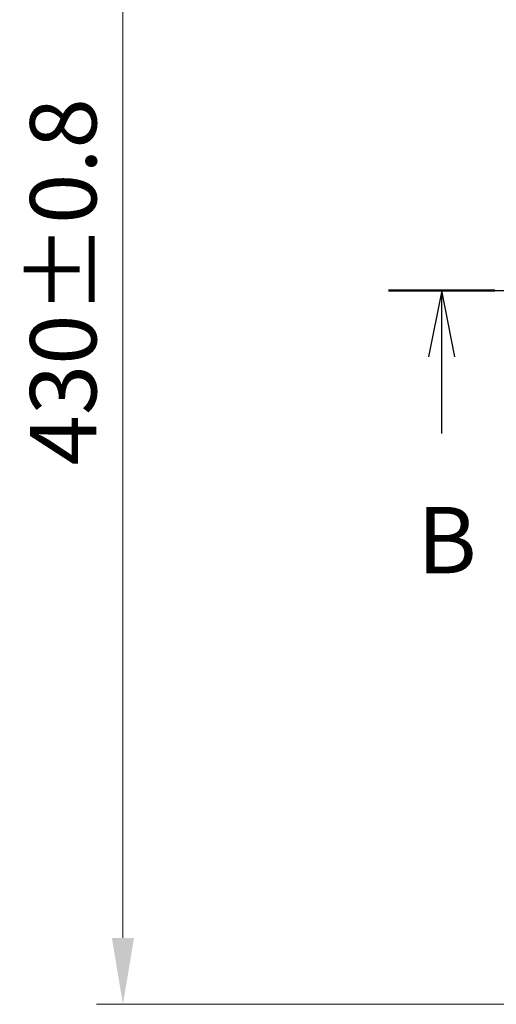
# Model space of a CAD drawing. Units: millimetres. Extents: x 0 to 10086, y 0 to 2248.
# Drawn here: x 1124 to 1267, y 1150 to 1446 of the extents above; entities that cross this region are included whole.
import ezdxf

# ---------------------------------------------------------------- set-up
doc = ezdxf.new("R2010")
doc.units = ezdxf.units.MM
doc.header["$LTSCALE"] = 0.666667
doc.linetypes.add('CHAIN', pattern=[0.3543, 0.2362, -0.0295, 0.0591, -0.0295])
doc.layers.get('Defpoints').update_dxf_attribs({"lineweight": 25})
for name, color, linetype, lineweight in [('Dimension (ISO)', 7, 'Continuous', 18), ('Dimension (ISO) @ 1', 7, 'Continuous', 18), ('Section Line (ISO)', 7, 'CHAIN', 25)]:
    doc.layers.add(name, color=color, linetype=linetype, lineweight=lineweight)
doc.styles.add('Note Text (TK)', font='MS PGothic.ttf')
doc.dimstyles.new('Default - Method 1b (TK)', dxfattribs={"dimscale": 0.666667, "dimtxt": 2.5, "dimasz": 2.5, "dimexe": 1, "dimexo": 1.5, "dimgap": 1, "dimtad": 1, "dimtoh": 1, "dimrnd": 1e-08, "dimdsep": 46, "dimtxsty": 'Note Text (TK)', "dimcen": 0.09, "dimdle": 5, "dimclrd": 100, "dimclre": 100, "dimclrt": 7, "dimadec": 1, "dimazin": 1, "dimtfac": 1, "dimtmove": 0, "dimatfit": 3, "dimfxl": 1, "dimtolj": 1, "dimlwd": -1, "dimlwe": -1, "dimarcsym": 0})

# ---------------------------------------------------------------- blocks, each defined once
blk = doc.blocks.new('2dTransSection73')
at = {"layer": 'Section Line (ISO)', "linetype": 'CHAIN', "ltscale": 16.931126}
blk.add_line((135.019, 178.568), (222.999, 178.568), dxfattribs=at)
at = {"layer": 'Section Line (ISO)', "linetype": 'Continuous', "lineweight": 50}
blk.add_line((135.019, 178.568), (139.017, 178.568), dxfattribs=at)
at = {"layer": 'Section Line (ISO)', "linetype": 'Continuous'}
for p, q in [((137.018, 178.568), (136.518, 176.068)), ((137.018, 176.068), (137.018, 178.568)), ((137.518, 176.068), (137.018, 178.568)), ((137.018, 173.183), (137.018, 176.068))]:
    blk.add_line(p, q, dxfattribs=at)
at = {"layer": 'Section Line (ISO)', "insert": (136.098, 167.139), "char_height": 2.5, "attachment_point": 7, "style": 'Note Text (TK)'}
blk.add_mtext('B', dxfattribs=at)
blk = doc.blocks.new('*D24')
at = {"layer": 'Defpoints', "color": 0}
for p in [(1306.76, 1579.55), (1154.76, 1149.55), (1306.76, 1149.55)]:
    blk.add_point(p, dxfattribs=at)
at = {"layer": 'Dimension (ISO)', "color": 100}
for p, q in [((1294.76, 1579.55), (1146.76, 1579.55)), ((1154.76, 1559.55), (1154.76, 1169.55)), ((1294.76, 1149.55), (1146.76, 1149.55))]:
    blk.add_line(p, q, dxfattribs=at)
for points in [[(1151.42, 1559.55), (1158.09, 1559.55), (1154.76, 1579.55)], [(1151.42, 1169.55), (1158.09, 1169.55), (1154.76, 1149.55)]]:
    blk.add_solid(points, dxfattribs=at)
at = {"layer": 'Dimension (ISO)', "color": 7, "insert": (1136.76, 1311.87), "char_height": 20, "attachment_point": 4, "rotation": 90, "style": 'Note Text (TK)'}
blk.add_mtext('\\A1;430±0.8', dxfattribs=at)

msp = doc.modelspace()

# ---------------------------------------------------------------- block references
at = {"layer": 'Section Line (ISO)', "xscale": 8, "yscale": 8, "zscale": 8}
msp.add_blockref('2dTransSection73', (154.66667, -64), dxfattribs=at)

# ---------------------------------------------------------------- dimensions: what is measured, and where the dimension line sits
at = {"layer": 'Dimension (ISO) @ 1', "color": 100}
dim = msp.add_linear_dim(base=(1154.75758, 1149.54545), p1=(1306.75758, 1579.54545), p2=(1306.75758, 1149.54545), angle=90, dimstyle='Default - Method 1b (TK)', override={"dimscale": 1, "dimtxt": 20, "dimasz": 20, "dimexe": 8, "dimexo": 12, "dimgap": 8, "dimdec": 2, "dimcen": 0.72, "dimtol": 1, "dimlim": 0, "dimtp": 0.8, "dimtm": 0.8, "dimtdec": 2, "dimtix": 0, "dimtofl": 0, "dimtmove": 0, "dimatfit": 1}, dxfattribs=at)
dim.commit()
dim.dimension.update_dxf_attribs({"geometry": '*D24', "text_midpoint": (1154.75758, 1364.54545), "dimtype": 128})

doc.saveas('drawing.dxf')
